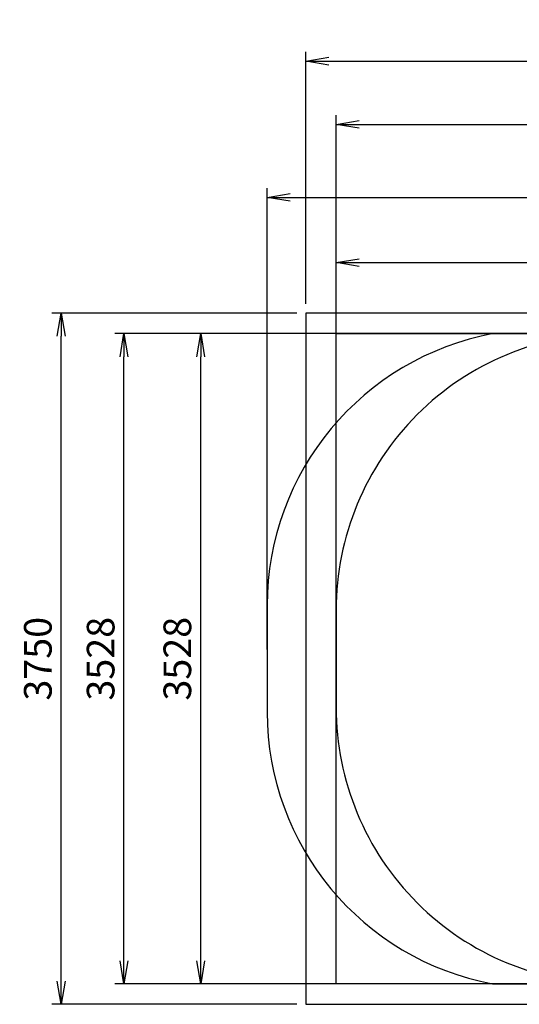
# Model space of a CAD drawing. Units: millimetres. Extents: x -1553 to 6000, y -577 to 5343.
# Drawn here: x -1553 to 1158, y 0 to 5343 of the extents above; entities that cross this region are included whole.
import ezdxf

# ---------------------------------------------------------------- set-up
doc = ezdxf.new("R2010")
doc.units = ezdxf.units.MM
doc.header["$PDSIZE"] = -1
for name, color, linetype in [('NIJHA_0_maatvoering', 4, 'Continuous'), ('NIJHA_vald_ kg_maatvoering', 4, 'Continuous'), ('NIJHA_vald_kg_groen', 3, 'Continuous'), ('NIJHA_vald_rt_maatvoering', 4, 'Continuous'), ('NIJHA_vald_rt_zwart', 7, 'Continuous'), ('NIJHA_valzone', 2, 'Continuous'), ('NIJHA_veiligheidsgebied', 1, 'Continuous')]:
    doc.layers.add(name, color=color, linetype=linetype)
doc.styles.add('NIJHA_algemeen', font='arial.ttf')
doc.dimstyles.new('NIJHA_1op100', dxfattribs={"dimscale": 100, "dimtxt": 2, "dimasz": 1.75, "dimexe": 0.5, "dimexo": 0.5, "dimgap": 0.75, "dimtad": 1, "dimdec": 0, "dimlfac": -1, "dimzin": 9, "dimdsep": 46, "dimtxsty": 'NIJHA_algemeen', "dimblk1": 'OPEN', "dimblk2": 'OPEN', "dimsah": 1, "dimcen": -1.5, "dimclrt": 256, "dimadec": 0, "dimazin": 0, "dimtfac": 1, "dimtdec": 0, "dimtix": 1, "dimtmove": 0, "dimatfit": 3, "dimldrblk": 'OPEN', "dimfxl": 1, "dimtolj": 1, "dimtzin": 9, "dimarcsym": 1})

# ---------------------------------------------------------------- blocks, each defined once
blk = doc.blocks.new('_OPEN')
at = {"color": 0, "linetype": 'ByBlock'}
for p, q in [((-1, 0.167), (0, 0)), ((0, 0), (-1, -0.167)), ((0, 0), (-1, 0))]:
    blk.add_line(p, q, dxfattribs=at)
blk = doc.blocks.new('*D18')
at = {"layer": 'Defpoints', "color": 0, "transparency": 16777216}
for p in [(6000, 4024.5), (164.3, 2139), (6000, 2139)]:
    blk.add_point(p, dxfattribs=at)
at = {"layer": 'NIJHA_0_maatvoering', "color": 0, "lineweight": -2, "transparency": 16777216}
for p, q in [((164.3, 2189), (164.3, 4074.5)), ((6000, 2189), (6000, 4074.5)), ((289.3, 4024.5), (5875, 4024.5))]:
    blk.add_line(p, q, dxfattribs=at)
at = {"layer": 'NIJHA_0_maatvoering', "color": 0, "lineweight": -2, "transparency": 16777216, "xscale": 125, "yscale": 125, "zscale": 125, "rotation": 180}
blk.add_blockref('_OPEN', (164.3, 4024.5), dxfattribs=at)
at = {"layer": 'NIJHA_0_maatvoering', "color": 0, "lineweight": -2, "transparency": 16777216, "xscale": 125, "yscale": 125, "zscale": 125}
blk.add_blockref('_OPEN', (6000, 4024.5), dxfattribs=at)
at = {"layer": 'NIJHA_0_maatvoering', "transparency": 16777216, "insert": (3082.1, 4151.2), "char_height": 150, "attachment_point": 5, "style": 'NIJHA_algemeen'}
blk.add_mtext('\\A1;5836', dxfattribs=at)
blk = doc.blocks.new('*D19')
at = {"layer": 'Defpoints', "color": 0, "transparency": 16777216}
for p in [(6000, 4774.2), (164.3, 3639), (6000, 3139)]:
    blk.add_point(p, dxfattribs=at)
at = {"layer": 'NIJHA_vald_ kg_maatvoering', "color": 0, "lineweight": -2, "transparency": 16777216}
for p, q in [((164.3, 3689), (164.3, 4824.2)), ((6000, 3189), (6000, 4824.2)), ((289.3, 4774.2), (5875, 4774.2))]:
    blk.add_line(p, q, dxfattribs=at)
at = {"layer": 'NIJHA_vald_ kg_maatvoering', "color": 0, "lineweight": -2, "transparency": 16777216, "xscale": 125, "yscale": 125, "zscale": 125, "rotation": 180}
blk.add_blockref('_OPEN', (164.3, 4774.2), dxfattribs=at)
at = {"layer": 'NIJHA_vald_ kg_maatvoering', "color": 0, "lineweight": -2, "transparency": 16777216, "xscale": 125, "yscale": 125, "zscale": 125}
blk.add_blockref('_OPEN', (6000, 4774.2), dxfattribs=at)
at = {"layer": 'NIJHA_vald_ kg_maatvoering', "transparency": 16777216, "insert": (3082.1, 4900.9), "char_height": 150, "attachment_point": 5, "style": 'NIJHA_algemeen'}
blk.add_mtext('\\A1;5836', dxfattribs=at)
blk = doc.blocks.new('*D20')
at = {"layer": 'Defpoints', "color": 0, "transparency": 16777216}
for p in [(6000, 5117.6), (0, 3750), (6000, 3289)]:
    blk.add_point(p, dxfattribs=at)
at = {"layer": 'NIJHA_vald_rt_maatvoering', "color": 0, "lineweight": -2, "transparency": 16777216}
for p, q in [((0, 3800), (0, 5167.6)), ((6000, 3339), (6000, 5167.6)), ((125, 5117.6), (5875, 5117.6))]:
    blk.add_line(p, q, dxfattribs=at)
at = {"layer": 'NIJHA_vald_rt_maatvoering', "color": 0, "lineweight": -2, "transparency": 16777216, "xscale": 125, "yscale": 125, "zscale": 125, "rotation": 180}
blk.add_blockref('_OPEN', (0, 5117.6), dxfattribs=at)
at = {"layer": 'NIJHA_vald_rt_maatvoering', "color": 0, "lineweight": -2, "transparency": 16777216, "xscale": 125, "yscale": 125, "zscale": 125}
blk.add_blockref('_OPEN', (6000, 5117.6), dxfattribs=at)
at = {"layer": 'NIJHA_vald_rt_maatvoering', "transparency": 16777216, "insert": (3000, 5244.2), "char_height": 150, "attachment_point": 5, "style": 'NIJHA_algemeen'}
blk.add_mtext('\\A1;6000', dxfattribs=at)
blk = doc.blocks.new('*D21')
at = {"layer": 'Defpoints', "color": 0, "transparency": 16777216}
for p in [(-570.8, 3639.1), (1663.9, 3639.1), (1664.3, 111)]:
    blk.add_point(p, dxfattribs=at)
at = {"layer": 'NIJHA_0_maatvoering', "color": 0, "lineweight": -2, "transparency": 16777216}
for p, q in [((1613.9, 3639.1), (-620.8, 3639.1)), ((-570.8, 236), (-570.8, 3514.1)), ((1614.3, 111), (-620.8, 111))]:
    blk.add_line(p, q, dxfattribs=at)
at = {"layer": 'NIJHA_0_maatvoering', "color": 0, "lineweight": -2, "transparency": 16777216, "xscale": 125, "yscale": 125, "zscale": 125}
for p, rotation in [((-570.8, 3639.1), 90), ((-570.8, 111), 270)]:
    blk.add_blockref('_OPEN', p, dxfattribs=dict(at, rotation=rotation))
at = {"layer": 'NIJHA_0_maatvoering', "transparency": 16777216, "insert": (-697.5, 1875.1), "char_height": 150, "attachment_point": 5, "rotation": 90, "style": 'NIJHA_algemeen'}
blk.add_mtext('\\A1;3528', dxfattribs=at)
blk = doc.blocks.new('*D22')
at = {"layer": 'Defpoints', "color": 0, "transparency": 16777216}
for p in [(-987, 3639), (164.3, 3639), (164.3, 111)]:
    blk.add_point(p, dxfattribs=at)
at = {"layer": 'NIJHA_vald_ kg_maatvoering', "color": 0, "lineweight": -2, "transparency": 16777216}
for p, q in [((114.3, 3639), (-1037, 3639)), ((-987, 236), (-987, 3514)), ((114.3, 111), (-1037, 111))]:
    blk.add_line(p, q, dxfattribs=at)
at = {"layer": 'NIJHA_vald_ kg_maatvoering', "color": 0, "lineweight": -2, "transparency": 16777216, "xscale": 125, "yscale": 125, "zscale": 125}
for p, rotation in [((-987, 3639), 90), ((-987, 111), 270)]:
    blk.add_blockref('_OPEN', p, dxfattribs=dict(at, rotation=rotation))
at = {"layer": 'NIJHA_vald_ kg_maatvoering', "transparency": 16777216, "insert": (-1113.7, 1875), "char_height": 150, "attachment_point": 5, "rotation": 90, "style": 'NIJHA_algemeen'}
blk.add_mtext('\\A1;3528', dxfattribs=at)
blk = doc.blocks.new('*D23')
at = {"layer": 'Defpoints', "color": 0, "transparency": 16777216}
for p in [(-1327.8, 3750), (0, 3750), (0, 0)]:
    blk.add_point(p, dxfattribs=at)
at = {"layer": 'NIJHA_vald_rt_maatvoering', "color": 0, "lineweight": -2, "transparency": 16777216}
for p, q in [((-50, 3750), (-1377.8, 3750)), ((-1327.8, 125), (-1327.8, 3625)), ((-50, 0), (-1377.8, 0))]:
    blk.add_line(p, q, dxfattribs=at)
at = {"layer": 'NIJHA_vald_rt_maatvoering', "color": 0, "lineweight": -2, "transparency": 16777216, "xscale": 125, "yscale": 125, "zscale": 125}
for p, rotation in [((-1327.8, 3750), 90), ((-1327.8, 0), 270)]:
    blk.add_blockref('_OPEN', p, dxfattribs=dict(at, rotation=rotation))
at = {"layer": 'NIJHA_vald_rt_maatvoering', "transparency": 16777216, "insert": (-1454.4, 1875), "char_height": 150, "attachment_point": 5, "rotation": 90, "style": 'NIJHA_algemeen'}
blk.add_mtext('\\A1;3750', dxfattribs=at)
blk = doc.blocks.new('*D25')
at = {"layer": 'Defpoints', "color": 0, "transparency": 16777216}
for p in [(6000, 4378.5), (-210, 1875), (6000, 1875)]:
    blk.add_point(p, dxfattribs=at)
at = {"layer": 'NIJHA_0_maatvoering', "color": 0, "lineweight": -2, "transparency": 16777216}
for p, q in [((-210, 1925), (-210, 4428.5)), ((6000, 1925), (6000, 4428.5)), ((-85, 4378.5), (5875, 4378.5))]:
    blk.add_line(p, q, dxfattribs=at)
at = {"layer": 'NIJHA_0_maatvoering', "color": 0, "lineweight": -2, "transparency": 16777216, "xscale": 125, "yscale": 125, "zscale": 125, "rotation": 180}
blk.add_blockref('_OPEN', (-210, 4378.5), dxfattribs=at)
at = {"layer": 'NIJHA_0_maatvoering', "color": 0, "lineweight": -2, "transparency": 16777216, "xscale": 125, "yscale": 125, "zscale": 125}
blk.add_blockref('_OPEN', (6000, 4378.5), dxfattribs=at)
at = {"layer": 'NIJHA_0_maatvoering', "transparency": 16777216, "insert": (2895, 4505.1), "char_height": 150, "attachment_point": 5, "style": 'NIJHA_algemeen'}
blk.add_mtext('\\A1;6210', dxfattribs=at)

msp = doc.modelspace()

# ---------------------------------------------------------------- linework, layer by layer
at = {"layer": 'NIJHA_vald_kg_groen'}
msp.add_lwpolyline([(164.3, 3639), (4349.2, 3639.4), (4349.2, 3139), (6000, 3139), (6000, 611), (4349.2, 611), (4349.2, 111), (164.3, 111)], close=True, dxfattribs=at)
at = {"layer": 'NIJHA_vald_rt_zwart'}
msp.add_lwpolyline([(6000, 500), (6000, 3250), (4500, 3250), (4500, 3750), (0, 3750), (0, 0), (4500, 0), (4500, 500)], close=True, dxfattribs=at)
at = {"layer": 'NIJHA_valzone'}
msp.add_lwpolyline([(164.3, 1611, 0.414214), (1664.3, 111), (3231.2, 111, 0.213422), (4349.2, 611), (5000, 611, 0.414214), (6000, 1611), (6000, 2139, 0.414214), (5000, 3139), (4349.2, 3139, 0.213422), (3231.2, 3639), (1664.3, 3639, 0.414214), (164.3, 2139), (164.3, 1611)], format="xyb", dxfattribs=at)
at = {"layer": 'NIJHA_veiligheidsgebied'}
msp.add_lwpolyline([(4349.2, 611), (5000, 611, 0.414214), (6000, 1611), (6000, 2139, 0.414214), (5000, 3139), (4349.2, 3139, 0.213422), (3231.2, 3639), (1016.6, 3639, 0.361332), (-210, 2165), (-210, 1585, 0.360759), (1013, 111), (3231.2, 111, 0.213422)], format="xyb", close=True, dxfattribs=at)

# ---------------------------------------------------------------- dimensions: what is measured, and where the dimension line sits
at = {"layer": 'NIJHA_0_maatvoering'}
for base, p1, p2, picture, middle in [((6000, 4378.5), (-210, 1875), (6000, 1875), '*D25', (2895, 4505.1)), ((6000, 4024.5), (164.3, 2139), (6000, 2139), '*D18', (3082.1, 4151.2))]:
    dim = msp.add_linear_dim(base=base, p1=p1, p2=p2, dimstyle='NIJHA_1op100', override={"dimtxt": 1.5, "dimasz": 1.25, "dimgap": 0.5}, dxfattribs=at)
    dim.commit()
    dim.dimension.update_dxf_attribs({"geometry": picture, "text_midpoint": middle})
dim = msp.add_linear_dim(base=(-570.8, 3639.1), p1=(1664.3, 111), p2=(1663.9, 3639.1), angle=90, dimstyle='NIJHA_1op100', override={"dimtxt": 1.5, "dimasz": 1.25, "dimgap": 0.5}, dxfattribs=at)
dim.commit()
dim.dimension.update_dxf_attribs({"geometry": '*D21', "text_midpoint": (-697.5, 1875.1)})
at = {"layer": 'NIJHA_vald_ kg_maatvoering'}
dim = msp.add_linear_dim(base=(6000, 4774.2), p1=(164.3, 3639), p2=(6000, 3139), dimstyle='NIJHA_1op100', override={"dimtxt": 1.5, "dimasz": 1.25, "dimgap": 0.5}, dxfattribs=at)
dim.commit()
dim.dimension.update_dxf_attribs({"geometry": '*D19', "text_midpoint": (3082.1, 4900.9)})
dim = msp.add_linear_dim(base=(-987, 3639), p1=(164.3, 111), p2=(164.3, 3639), angle=90, dimstyle='NIJHA_1op100', override={"dimtxt": 1.5, "dimasz": 1.25, "dimgap": 0.5}, dxfattribs=at)
dim.commit()
dim.dimension.update_dxf_attribs({"geometry": '*D22', "text_midpoint": (-1113.7, 1875)})
at = {"layer": 'NIJHA_vald_rt_maatvoering'}
dim = msp.add_linear_dim(base=(6000, 5117.6), p1=(0, 3750), p2=(6000, 3289), dimstyle='NIJHA_1op100', override={"dimtxt": 1.5, "dimasz": 1.25, "dimgap": 0.5}, dxfattribs=at)
dim.commit()
dim.dimension.update_dxf_attribs({"geometry": '*D20', "text_midpoint": (3000, 5244.2)})
dim = msp.add_linear_dim(base=(-1327.8, 3750), p1=(0, 0), p2=(0, 3750), angle=90, dimstyle='NIJHA_1op100', override={"dimtxt": 1.5, "dimasz": 1.25, "dimgap": 0.5}, dxfattribs=at)
dim.commit()
dim.dimension.update_dxf_attribs({"geometry": '*D23', "text_midpoint": (-1454.4, 1875)})

doc.saveas('drawing.dxf')
